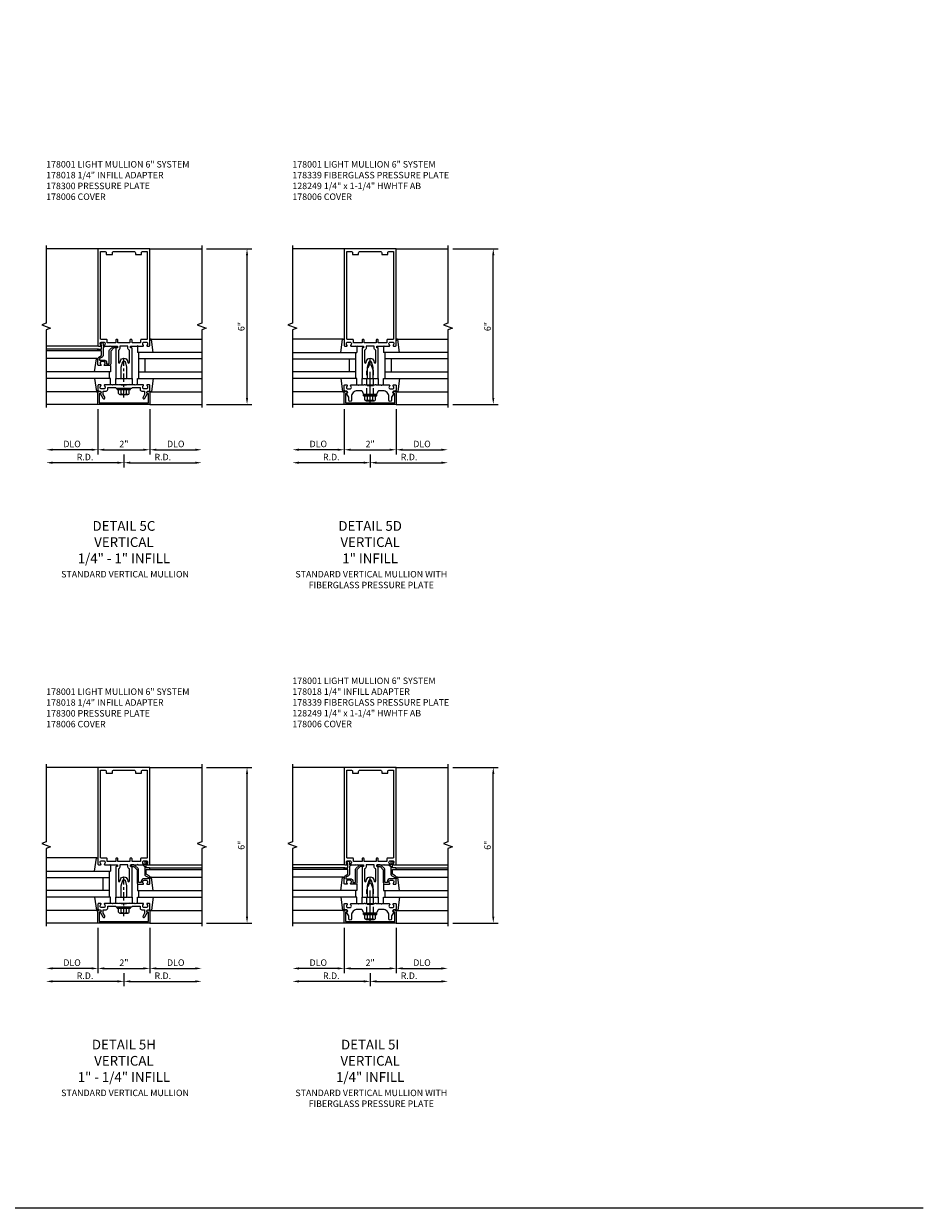
# Model space of a CAD drawing. Units: inches. Extents: x 0 to 143, y 0 to 90.
# Drawn here: x 109 to 143, y 0 to 46 of the extents above; entities that cross this region are included whole.
import ezdxf

# ---------------------------------------------------------------- set-up
doc = ezdxf.new("R2010")
doc.units = ezdxf.units.IN
doc.header["$MEASUREMENT"] = 0
doc.linetypes.add('CENTER', pattern=[2, 1.25, -0.25, 0.25, -0.25])
doc.linetypes.add('HIDDEN', pattern=[0.375, 0.25, -0.125])
doc.layers.get('0').update_dxf_attribs({"color": 4})
for name, color, linetype in [('CENTER', 1, 'CENTER'), ('DIME', 2, 'Continuous'), ('FORMAT', 7, 'Continuous'), ('HIDDEN', 3, 'HIDDEN'), ('PARTSLIST', 3, 'Continuous'), ('TEXT', 3, 'Continuous')]:
    doc.layers.add(name, color=color, linetype=linetype)
doc.styles.get("Standard").update_dxf_attribs({"font": 'arial.ttf'})
doc.dimstyles.get("Standard").update_dxf_attribs({"dimtxt": 0.25, "dimasz": 0.25, "dimexe": 0.188, "dimexo": 0.188, "dimgap": 0.094, "dimtad": 1, "dimdec": 4, "dimzin": 0, "dimdsep": 46, "dimlunit": 4, "dimtxsty": 'Standard', "dimcen": -0.0625, "dimclrd": 256, "dimclre": 256, "dimclrt": 256, "dimadec": 1, "dimazin": 2, "dimtfac": 1, "dimtdec": 4, "dimtofl": 0, "dimtmove": 0, "dimatfit": 3, "dimfxl": 1, "dimfrac": 2, "dimtolj": 1, "dimtzin": 0, "dimlwd": -1, "dimlwe": -1, "dimarcsym": 0})

# ---------------------------------------------------------------- blocks, each defined once
blk = doc.blocks.new('*D139')
at = {"layer": 'DIME', "transparency": 16777216}
for p, q in [((122, 29.062), (122, 28.562)), ((121.75, 28.75), (119.25, 28.75))]:
    blk.add_line(p, q, dxfattribs=at)
for points in [[(119.25, 28.792), (119.25, 28.708), (119, 28.75)], [(121.75, 28.792), (121.75, 28.708), (122, 28.75)]]:
    blk.add_solid(points, dxfattribs=at)
at = {"layer": 'DIME', "transparency": 16777216, "insert": (120.5, 28.969), "char_height": 0.25, "attachment_point": 5}
blk.add_mtext('\\A1;R.D.', dxfattribs=at)
blk = doc.blocks.new('*D140')
at = {"layer": 'DIME', "transparency": 16777216}
for p, q in [((122, 29.062), (122, 28.562)), ((122.25, 28.75), (124.75, 28.75))]:
    blk.add_line(p, q, dxfattribs=at)
for points in [[(122.25, 28.792), (122.25, 28.708), (122, 28.75)], [(124.75, 28.792), (124.75, 28.708), (125, 28.75)]]:
    blk.add_solid(points, dxfattribs=at)
at = {"layer": 'DIME', "transparency": 16777216, "insert": (123.5, 28.969), "char_height": 0.25, "attachment_point": 5}
blk.add_mtext('\\A1;R.D.', dxfattribs=at)
blk = doc.blocks.new('*D141')
at = {"layer": 'DIME', "transparency": 16777216}
for p, q in [((121, 30.812), (121, 29.062)), ((120.75, 29.25), (119.25, 29.25))]:
    blk.add_line(p, q, dxfattribs=at)
for points in [[(119.25, 29.292), (119.25, 29.208), (119, 29.25)], [(120.75, 29.292), (120.75, 29.208), (121, 29.25)]]:
    blk.add_solid(points, dxfattribs=at)
at = {"layer": 'DIME', "transparency": 16777216, "insert": (120, 29.473), "char_height": 0.25, "attachment_point": 5}
blk.add_mtext('\\A1;DLO', dxfattribs=at)
blk = doc.blocks.new('*D142')
at = {"layer": 'DIME', "transparency": 16777216}
for p, q in [((123, 30.812), (123, 29.062)), ((123.25, 29.25), (124.75, 29.25))]:
    blk.add_line(p, q, dxfattribs=at)
for points in [[(123.25, 29.292), (123.25, 29.208), (123, 29.25)], [(124.75, 29.292), (124.75, 29.208), (125, 29.25)]]:
    blk.add_solid(points, dxfattribs=at)
at = {"layer": 'DIME', "transparency": 16777216, "insert": (124, 29.473), "char_height": 0.25, "attachment_point": 5}
blk.add_mtext('\\A1;DLO', dxfattribs=at)
blk = doc.blocks.new('*D143')
at = {"layer": 'DIME', "transparency": 16777216}
for p, q in [((121, 30.812), (121, 29.062)), ((123, 30.812), (123, 29.062)), ((121.25, 29.25), (122.75, 29.25))]:
    blk.add_line(p, q, dxfattribs=at)
for points in [[(121.25, 29.292), (121.25, 29.208), (121, 29.25)], [(122.75, 29.292), (122.75, 29.208), (123, 29.25)]]:
    blk.add_solid(points, dxfattribs=at)
at = {"layer": 'DIME', "transparency": 16777216, "insert": (122, 29.47), "char_height": 0.25, "attachment_point": 5}
blk.add_mtext('\\A1;2"', dxfattribs=at)
blk = doc.blocks.new('*D144')
at = {"layer": 'DIME', "transparency": 16777216}
for p, q in [((125.188, 37), (126.938, 37)), ((126.75, 31.25), (126.75, 36.75)), ((125.188, 31), (126.938, 31))]:
    blk.add_line(p, q, dxfattribs=at)
for points in [[(126.708, 36.75), (126.792, 36.75), (126.75, 37)], [(126.708, 31.25), (126.792, 31.25), (126.75, 31)]]:
    blk.add_solid(points, dxfattribs=at)
at = {"layer": 'DIME', "transparency": 16777216, "insert": (126.528, 34), "char_height": 0.25, "attachment_point": 5, "rotation": 90}
blk.add_mtext('\\A1;6"', dxfattribs=at)
blk = doc.blocks.new('B027850-M')
blk.add_line((-0.3, 0.15), (-0.3, 0.4))
blk.add_lwpolyline([(0.314, 0.4), (0.242, -0.103, -0.373552), (0.223, -0.12), (0.2, -0.12, -0.414214), (0.18, -0.1), (0.18, -0.056)], format="xyb")
blk = doc.blocks.new('B162310-M')
for p, q in [((-0.313, -0.25), (-0.313, 0)), ((0.313, 0), (0.313, -0.25))]:
    blk.add_line(p, q)
at = {"ltscale": 0.25}
for p, q in [((-0.1, 0), (0.1, 0)), ((-0.105, -0.25), (0.105, -0.25))]:
    blk.add_line(p, q, dxfattribs=at)
blk = doc.blocks.new('B178006')
blk.add_lwpolyline([(-0.95, -0.94), (0.95, -0.94), (0.95, -0.576), (0.92, -0.576, -1), (0.92, -0.496), (0.94, -0.496, -0.414214), (1, -0.556), (1, -1), (-1, -1), (-1, -0.556, -0.414214), (-0.94, -0.496), (-0.92, -0.496, -1), (-0.92, -0.576), (-0.95, -0.576)], format="xyb", close=True)
blk = doc.blocks.new('B178001')
for points in [[(1.25, 0.98), (1.25, 0.898, 0.669376), (1.276, 0.887, -0.199773), (1.339, 0.914), (1.35, 0.914, -0.414214), (1.4, 0.864), (1.4, 0.776, -0.414214), (1.35, 0.726), (1.339, 0.726, -0.199773), (1.276, 0.753, 0.669376), (1.25, 0.742), (1.25, 0.546), (1.265, 0.531), (1.25, 0.516), (1.25, 0.263, -0.414214), (1.24, 0.253), (1.184, 0.253, -0.414214), (1.174, 0.263), (1.174, 0.303, 0.414214), (1.164, 0.313), (0, 0.313), (0, 0.273), (-0.015, 0.258), (0, 0.243), (0, 0.17), (-0.015, 0.155), (0, 0.14), (0, 0.1), (0.43, 0.1), (0.648, 0.042, -0.767327), (0.648, -0.042), (0.43, -0.1), (0, -0.1), (0, -0.14), (-0.015, -0.155), (0, -0.17), (0, -0.243), (-0.015, -0.258), (0, -0.273), (0, -0.313), (1.164, -0.313, 0.414214), (1.174, -0.303), (1.174, -0.263, -0.414214), (1.184, -0.253), (1.24, -0.253, -0.414214), (1.25, -0.263), (1.25, -0.516), (1.265, -0.531), (1.25, -0.546), (1.25, -0.742, 0.669376), (1.276, -0.753, -0.199773), (1.339, -0.726), (1.35, -0.726, -0.414214), (1.4, -0.776), (1.4, -0.864, -0.414214), (1.35, -0.914), (1.339, -0.914, -0.199773), (1.276, -0.887, 0.669376), (1.25, -0.898), (1.25, -0.98, 0.414214), (1.27, -1), (5, -1), (5, 1), (1.27, 1, 0.414214)], [(4.78, -0.445), (4.78, -0.68), (4.84, -0.68, -0.414214), (4.9, -0.74), (4.9, -0.9), (1.53, -0.9, -0.414214), (1.5, -0.87), (1.5, -0.665, 0.414214), (1.48, -0.645), (1.375, -0.645), (1.375, -0.313), (1.48, -0.313, 0.414214), (1.5, -0.293), (1.5, -0.253, 0.414214), (1.48, -0.233), (1.375, -0.233), (1.375, 0.233), (1.48, 0.233, 0.414214), (1.5, 0.253), (1.5, 0.293, 0.414214), (1.48, 0.313), (1.375, 0.313), (1.375, 0.645), (1.48, 0.645, 0.414214), (1.5, 0.665), (1.5, 0.87, -0.414214), (1.53, 0.9), (4.9, 0.9), (4.9, 0.74, -0.414214), (4.84, 0.68), (4.78, 0.68), (4.78, 0.445), (4.84, 0.445, -0.414214), (4.9, 0.385), (4.9, -0.385, -0.414214), (4.84, -0.445)], [(1.086, 0.213), (0.623, 0.213, 0.876976), (0.615, 0.154), (0.674, 0.138, -0.767327), (0.674, -0.138), (0.615, -0.154, 0.876976), (0.623, -0.213), (1.086, -0.213, -0.281861), (1.184, -0.153), (1.25, -0.153), (1.25, 0.153), (1.184, 0.153, -0.281861)]]:
    blk.add_lwpolyline(points, format="xyb", close=True)
blk = doc.blocks.new('*D145')
at = {"layer": 'DIME', "transparency": 16777216}
for p, q in [((112.5, 29.062), (112.5, 28.562)), ((112.25, 28.75), (109.75, 28.75))]:
    blk.add_line(p, q, dxfattribs=at)
for points in [[(109.75, 28.792), (109.75, 28.708), (109.5, 28.75)], [(112.25, 28.792), (112.25, 28.708), (112.5, 28.75)]]:
    blk.add_solid(points, dxfattribs=at)
at = {"layer": 'DIME', "transparency": 16777216, "insert": (111, 28.969), "char_height": 0.25, "attachment_point": 5}
blk.add_mtext('\\A1;R.D.', dxfattribs=at)
blk = doc.blocks.new('*D146')
at = {"layer": 'DIME', "transparency": 16777216}
for p, q in [((112.5, 29.062), (112.5, 28.562)), ((112.75, 28.75), (115.25, 28.75))]:
    blk.add_line(p, q, dxfattribs=at)
for points in [[(112.75, 28.792), (112.75, 28.708), (112.5, 28.75)], [(115.25, 28.792), (115.25, 28.708), (115.5, 28.75)]]:
    blk.add_solid(points, dxfattribs=at)
at = {"layer": 'DIME', "transparency": 16777216, "insert": (114, 28.969), "char_height": 0.25, "attachment_point": 5}
blk.add_mtext('\\A1;R.D.', dxfattribs=at)
blk = doc.blocks.new('*D147')
at = {"layer": 'DIME', "transparency": 16777216}
for p, q in [((111.5, 30.812), (111.5, 29.062)), ((111.25, 29.25), (109.75, 29.25))]:
    blk.add_line(p, q, dxfattribs=at)
for points in [[(109.75, 29.292), (109.75, 29.208), (109.5, 29.25)], [(111.25, 29.292), (111.25, 29.208), (111.5, 29.25)]]:
    blk.add_solid(points, dxfattribs=at)
at = {"layer": 'DIME', "transparency": 16777216, "insert": (110.5, 29.473), "char_height": 0.25, "attachment_point": 5}
blk.add_mtext('\\A1;DLO', dxfattribs=at)
blk = doc.blocks.new('*D148')
at = {"layer": 'DIME', "transparency": 16777216}
for p, q in [((113.5, 30.812), (113.5, 29.062)), ((113.75, 29.25), (115.25, 29.25))]:
    blk.add_line(p, q, dxfattribs=at)
for points in [[(113.75, 29.292), (113.75, 29.208), (113.5, 29.25)], [(115.25, 29.292), (115.25, 29.208), (115.5, 29.25)]]:
    blk.add_solid(points, dxfattribs=at)
at = {"layer": 'DIME', "transparency": 16777216, "insert": (114.5, 29.473), "char_height": 0.25, "attachment_point": 5}
blk.add_mtext('\\A1;DLO', dxfattribs=at)
blk = doc.blocks.new('*D149')
at = {"layer": 'DIME', "transparency": 16777216}
for p, q in [((111.5, 30.812), (111.5, 29.062)), ((113.5, 30.812), (113.5, 29.062)), ((111.75, 29.25), (113.25, 29.25))]:
    blk.add_line(p, q, dxfattribs=at)
for points in [[(111.75, 29.292), (111.75, 29.208), (111.5, 29.25)], [(113.25, 29.292), (113.25, 29.208), (113.5, 29.25)]]:
    blk.add_solid(points, dxfattribs=at)
at = {"layer": 'DIME', "transparency": 16777216, "insert": (112.5, 29.47), "char_height": 0.25, "attachment_point": 5}
blk.add_mtext('\\A1;2"', dxfattribs=at)
blk = doc.blocks.new('*D150')
at = {"layer": 'DIME', "transparency": 16777216}
for p, q in [((115.688, 37), (117.438, 37)), ((117.25, 31.25), (117.25, 36.75)), ((115.688, 31), (117.438, 31))]:
    blk.add_line(p, q, dxfattribs=at)
for points in [[(117.208, 36.75), (117.292, 36.75), (117.25, 37)], [(117.208, 31.25), (117.292, 31.25), (117.25, 31)]]:
    blk.add_solid(points, dxfattribs=at)
at = {"layer": 'DIME', "transparency": 16777216, "insert": (117.028, 34), "char_height": 0.25, "attachment_point": 5, "rotation": 90}
blk.add_mtext('\\A1;6"', dxfattribs=at)
blk = doc.blocks.new('B128406')
for p, q in [((-0.24, 0.153), (-0.24, -0.156)), ((-0.205, 0.203), (-0.05, 0.203)), ((-0.205, 0.101), (-0.05, 0.101)), ((-0.05, 0.26), (-0.05, -0.26)), ((-0.05, 0.26), (0, 0.26)), ((0, 0.26), (0, -0.26)), ((-0.205, -0.105), (-0.05, -0.105)), ((-0.205, -0.206), (-0.05, -0.206)), ((-0.05, -0.26), (0, -0.26))]:
    blk.add_line(p, q)
for centre, radius, start, end in [((-0.186, 0.152), 0.0543, 110.9107, 249.0893), ((-0.071, -0.002), 0.169, 142.5556, 217.4444), ((-0.186, -0.155), 0.0543, 110.9107, 249.0893)]:
    blk.add_arc(centre, radius, start, end)
at = {"layer": 'CENTER', "ltscale": 0.25}
blk.add_line((-0.365, 0), (1.125, 0), dxfattribs=at)
blk = doc.blocks.new('B178300')
blk.add_lwpolyline([(-0.25, -0.195), (-0.25, 0.195), (-0.235, 0.21), (-0.25, 0.225), (-0.25, 0.423), (-0.265, 0.439), (-0.25, 0.454), (-0.25, 0.742, 0.669376), (-0.276, 0.753, -0.199773), (-0.339, 0.726), (-0.35, 0.726, -0.414214), (-0.4, 0.776), (-0.4, 0.864, -0.414214), (-0.35, 0.914), (-0.339, 0.914, -0.199773), (-0.276, 0.887, 0.669376), (-0.25, 0.898), (-0.25, 0.98, 0.414214), (-0.27, 1), (-0.456, 1, 0.414214), (-0.486, 0.97), (-0.486, 0.93, -0.84909), (-0.583, 0.914), (-0.766, 0.809, 1), (-0.726, 0.739), (-0.621, 0.8), (-0.486, 0.8), (-0.486, 0.686, 0.414214), (-0.426, 0.626), (-0.35, 0.626), (-0.35, 0.325), (-0.375, 0.3), (-0.375, 0.015), (-0.36, 0), (-0.375, -0.015), (-0.375, -0.3), (-0.35, -0.325), (-0.35, -0.626), (-0.426, -0.626, 0.414214), (-0.486, -0.686), (-0.486, -0.8), (-0.621, -0.8), (-0.726, -0.739, 1), (-0.766, -0.809), (-0.583, -0.914, -0.84909), (-0.486, -0.93), (-0.486, -0.97, 0.414214), (-0.456, -1), (-0.27, -1, 0.414214), (-0.25, -0.98), (-0.25, -0.898, 0.669376), (-0.276, -0.887, -0.199773), (-0.339, -0.914), (-0.35, -0.914, -0.414214), (-0.4, -0.864), (-0.4, -0.776, -0.414214), (-0.35, -0.726), (-0.339, -0.726, -0.199773), (-0.276, -0.753, 0.669376), (-0.25, -0.742), (-0.25, -0.454), (-0.265, -0.438), (-0.25, -0.424), (-0.25, -0.225), (-0.235, -0.21)], format="xyb", close=True)
blk = doc.blocks.new('B178018')
blk.add_lwpolyline([(1, 1.105, 0.414214), (0.98, 1.125), (0.863, 1.125), (0.863, 1.3), (0.883, 1.3, 0.641869), (0.894, 1.325), (0.856, 1.37, 0.695143), (0.803, 1.35), (0.803, 1.25), (0.742, 1.25, 0.668179), (0.737, 1.237), (0.782, 1.192, 0.198912), (0.787, 1.19), (0.803, 1.19), (0.803, 0.878, 0.267949), (0.833, 0.826), (0.94, 0.764), (0.94, 0.71), (0.776, 0.71, 0.414214), (0.666, 0.6), (0.666, 0.56), (0.568, 0.56), (0.568, 1.057, 0.198912), (0.55, 1.099), (0.425, 1.224, 0.198912), (0.383, 1.242), (0.273, 1.242, 0.414214), (0.253, 1.222), (0.253, 1.202, 0.414214), (0.273, 1.182), (0.383, 1.182), (0.508, 1.057), (0.508, 0.56, 0.414214), (0.568, 0.5), (0.742, 0.5, 0.669376), (0.753, 0.526, -0.199773), (0.726, 0.589), (0.726, 0.6, -0.414214), (0.776, 0.65), (0.864, 0.65, -0.414214), (0.914, 0.6), (0.914, 0.589, -0.199773), (0.887, 0.526, 0.669376), (0.898, 0.5), (0.98, 0.5, 0.414214), (1, 0.52), (1, 0.764, 0.267949), (0.97, 0.816), (0.863, 0.878), (0.863, 1.065), (0.98, 1.065, 0.414214), (1, 1.085)], format="xyb", close=True)
blk = doc.blocks.new('*D185')
at = {"layer": 'DIME', "transparency": 16777216}
for p, q in [((121.75, 8.75), (119.25, 8.75)), ((122, 9.062), (122, 8.562))]:
    blk.add_line(p, q, dxfattribs=at)
for points in [[(119.25, 8.792), (119.25, 8.708), (119, 8.75)], [(121.75, 8.792), (121.75, 8.708), (122, 8.75)]]:
    blk.add_solid(points, dxfattribs=at)
at = {"layer": 'DIME', "transparency": 16777216, "insert": (120.5, 8.969), "char_height": 0.25, "attachment_point": 5}
blk.add_mtext('\\A1;R.D.', dxfattribs=at)
blk = doc.blocks.new('*D186')
at = {"layer": 'DIME', "transparency": 16777216}
for p, q in [((122, 9.062), (122, 8.562)), ((122.25, 8.75), (124.75, 8.75))]:
    blk.add_line(p, q, dxfattribs=at)
for points in [[(122.25, 8.792), (122.25, 8.708), (122, 8.75)], [(124.75, 8.792), (124.75, 8.708), (125, 8.75)]]:
    blk.add_solid(points, dxfattribs=at)
at = {"layer": 'DIME', "transparency": 16777216, "insert": (123.5, 8.969), "char_height": 0.25, "attachment_point": 5}
blk.add_mtext('\\A1;R.D.', dxfattribs=at)
blk = doc.blocks.new('*D187')
at = {"layer": 'DIME', "transparency": 16777216}
for p, q in [((121, 10.812), (121, 9.062)), ((120.75, 9.25), (119.25, 9.25))]:
    blk.add_line(p, q, dxfattribs=at)
for points in [[(119.25, 9.292), (119.25, 9.208), (119, 9.25)], [(120.75, 9.292), (120.75, 9.208), (121, 9.25)]]:
    blk.add_solid(points, dxfattribs=at)
at = {"layer": 'DIME', "transparency": 16777216, "insert": (120, 9.473), "char_height": 0.25, "attachment_point": 5}
blk.add_mtext('\\A1;DLO', dxfattribs=at)
blk = doc.blocks.new('*D188')
at = {"layer": 'DIME', "transparency": 16777216}
for p, q in [((123, 10.812), (123, 9.062)), ((123.25, 9.25), (124.75, 9.25))]:
    blk.add_line(p, q, dxfattribs=at)
for points in [[(123.25, 9.292), (123.25, 9.208), (123, 9.25)], [(124.75, 9.292), (124.75, 9.208), (125, 9.25)]]:
    blk.add_solid(points, dxfattribs=at)
at = {"layer": 'DIME', "transparency": 16777216, "insert": (124, 9.473), "char_height": 0.25, "attachment_point": 5}
blk.add_mtext('\\A1;DLO', dxfattribs=at)
blk = doc.blocks.new('*D189')
at = {"layer": 'DIME', "transparency": 16777216}
for p, q in [((121, 10.812), (121, 9.062)), ((123, 10.812), (123, 9.062)), ((121.25, 9.25), (122.75, 9.25))]:
    blk.add_line(p, q, dxfattribs=at)
for points in [[(121.25, 9.292), (121.25, 9.208), (121, 9.25)], [(122.75, 9.292), (122.75, 9.208), (123, 9.25)]]:
    blk.add_solid(points, dxfattribs=at)
at = {"layer": 'DIME', "transparency": 16777216, "insert": (122, 9.47), "char_height": 0.25, "attachment_point": 5}
blk.add_mtext('\\A1;2"', dxfattribs=at)
blk = doc.blocks.new('*D190')
at = {"layer": 'DIME', "transparency": 16777216}
for p, q in [((125.188, 17), (126.938, 17)), ((126.75, 11.25), (126.75, 16.75)), ((125.188, 11), (126.938, 11))]:
    blk.add_line(p, q, dxfattribs=at)
for points in [[(126.708, 16.75), (126.792, 16.75), (126.75, 17)], [(126.708, 11.25), (126.792, 11.25), (126.75, 11)]]:
    blk.add_solid(points, dxfattribs=at)
at = {"layer": 'DIME', "transparency": 16777216, "insert": (126.528, 14), "char_height": 0.25, "attachment_point": 5, "rotation": 90}
blk.add_mtext('\\A1;6"', dxfattribs=at)
blk = doc.blocks.new('*D191')
at = {"layer": 'DIME', "transparency": 16777216}
for p, q in [((112.25, 8.75), (109.75, 8.75)), ((112.5, 9.062), (112.5, 8.562))]:
    blk.add_line(p, q, dxfattribs=at)
for points in [[(109.75, 8.792), (109.75, 8.708), (109.5, 8.75)], [(112.25, 8.792), (112.25, 8.708), (112.5, 8.75)]]:
    blk.add_solid(points, dxfattribs=at)
at = {"layer": 'DIME', "transparency": 16777216, "insert": (111, 8.969), "char_height": 0.25, "attachment_point": 5}
blk.add_mtext('\\A1;R.D.', dxfattribs=at)
blk = doc.blocks.new('*D192')
at = {"layer": 'DIME', "transparency": 16777216}
for p, q in [((112.5, 9.062), (112.5, 8.562)), ((112.75, 8.75), (115.25, 8.75))]:
    blk.add_line(p, q, dxfattribs=at)
for points in [[(112.75, 8.792), (112.75, 8.708), (112.5, 8.75)], [(115.25, 8.792), (115.25, 8.708), (115.5, 8.75)]]:
    blk.add_solid(points, dxfattribs=at)
at = {"layer": 'DIME', "transparency": 16777216, "insert": (114, 8.969), "char_height": 0.25, "attachment_point": 5}
blk.add_mtext('\\A1;R.D.', dxfattribs=at)
blk = doc.blocks.new('*D193')
at = {"layer": 'DIME', "transparency": 16777216}
for p, q in [((111.5, 10.812), (111.5, 9.062)), ((111.25, 9.25), (109.75, 9.25))]:
    blk.add_line(p, q, dxfattribs=at)
for points in [[(109.75, 9.292), (109.75, 9.208), (109.5, 9.25)], [(111.25, 9.292), (111.25, 9.208), (111.5, 9.25)]]:
    blk.add_solid(points, dxfattribs=at)
at = {"layer": 'DIME', "transparency": 16777216, "insert": (110.5, 9.473), "char_height": 0.25, "attachment_point": 5}
blk.add_mtext('\\A1;DLO', dxfattribs=at)
blk = doc.blocks.new('*D194')
at = {"layer": 'DIME', "transparency": 16777216}
for p, q in [((113.5, 10.812), (113.5, 9.062)), ((113.75, 9.25), (115.25, 9.25))]:
    blk.add_line(p, q, dxfattribs=at)
for points in [[(113.75, 9.292), (113.75, 9.208), (113.5, 9.25)], [(115.25, 9.292), (115.25, 9.208), (115.5, 9.25)]]:
    blk.add_solid(points, dxfattribs=at)
at = {"layer": 'DIME', "transparency": 16777216, "insert": (114.5, 9.473), "char_height": 0.25, "attachment_point": 5}
blk.add_mtext('\\A1;DLO', dxfattribs=at)
blk = doc.blocks.new('*D195')
at = {"layer": 'DIME', "transparency": 16777216}
for p, q in [((111.5, 10.812), (111.5, 9.062)), ((113.5, 10.812), (113.5, 9.062)), ((111.75, 9.25), (113.25, 9.25))]:
    blk.add_line(p, q, dxfattribs=at)
for points in [[(111.75, 9.292), (111.75, 9.208), (111.5, 9.25)], [(113.25, 9.292), (113.25, 9.208), (113.5, 9.25)]]:
    blk.add_solid(points, dxfattribs=at)
at = {"layer": 'DIME', "transparency": 16777216, "insert": (112.5, 9.47), "char_height": 0.25, "attachment_point": 5}
blk.add_mtext('\\A1;2"', dxfattribs=at)
blk = doc.blocks.new('*D196')
at = {"layer": 'DIME', "transparency": 16777216}
for p, q in [((115.688, 17), (117.438, 17)), ((117.25, 11.25), (117.25, 16.75)), ((115.688, 11), (117.438, 11))]:
    blk.add_line(p, q, dxfattribs=at)
for points in [[(117.208, 16.75), (117.292, 16.75), (117.25, 17)], [(117.208, 11.25), (117.292, 11.25), (117.25, 11)]]:
    blk.add_solid(points, dxfattribs=at)
at = {"layer": 'DIME', "transparency": 16777216, "insert": (117.028, 14), "char_height": 0.25, "attachment_point": 5, "rotation": 90}
blk.add_mtext('\\A1;6"', dxfattribs=at)
blk = doc.blocks.new('B128249')
for p, q in [((-0.24, 0.153), (-0.24, -0.156)), ((-0.205, 0.203), (-0.05, 0.203)), ((-0.205, 0.101), (-0.05, 0.101)), ((-0.05, 0.26), (-0.05, -0.26)), ((-0.05, 0.26), (0, 0.26)), ((0, 0.26), (0, -0.26)), ((-0.205, -0.105), (-0.05, -0.105)), ((-0.205, -0.206), (-0.05, -0.206)), ((-0.05, -0.26), (0, -0.26))]:
    blk.add_line(p, q)
for centre, radius, start, end in [((-0.186, 0.152), 0.0543, 110.9107, 249.0893), ((-0.071, -0.002), 0.169, 142.5556, 217.4444), ((-0.186, -0.155), 0.0543, 110.9107, 249.0893)]:
    blk.add_arc(centre, radius, start, end)
at = {"layer": 'CENTER'}
blk.add_line((-0.365, 0), (1.375, 0), dxfattribs=at)
at = {"layer": 'HIDDEN'}
for p, q in [((-0.228, 0.187), (-0.209, 0.187)), ((-0.209, 0.187), (-0.209, -0.19)), ((0, 0.124), (0.919, 0.124)), ((1.25, 0), (0.919, 0.124)), ((0.919, -0.124), (1.25, 0)), ((-0.228, -0.19), (-0.209, -0.19)), ((0, -0.124), (0.919, -0.124))]:
    blk.add_line(p, q, dxfattribs=at)
blk = doc.blocks.new('B178339')
blk.add_lwpolyline([(-0.257, 0.431, -0.223306), (-0.25, 0.415), (-0.25, 0.242, 0.234894), (-0.238, 0.218, -0.497222), (-0.238, 0.202, 0.234894), (-0.25, 0.178), (-0.25, -0.178, 0.234894), (-0.238, -0.202, -0.497222), (-0.238, -0.218, 0.234894), (-0.25, -0.242), (-0.25, -0.415, -0.223306), (-0.257, -0.431, 0.470051), (-0.257, -0.446, -0.223306), (-0.25, -0.462), (-0.25, -0.727, -0.455081), (-0.284, -0.757, -0.179069), (-0.296, -0.75, 0.214777), (-0.35, -0.726, 0.414214), (-0.4, -0.776), (-0.4, -0.864, 0.414214), (-0.35, -0.914, 0.214777), (-0.296, -0.89, -0.179069), (-0.284, -0.883, -0.455081), (-0.25, -0.913), (-0.25, -0.98, -0.414214), (-0.27, -1), (-0.456, -1, -0.414214), (-0.486, -0.97), (-0.486, -0.93, 0.70708), (-0.575, -0.899, -0.379133), (-0.601, -0.903), (-0.727, -0.825, 0.140541), (-0.742, -0.82), (-0.84, -0.82, -1), (-0.84, -0.725), (-0.71, -0.725, 0.414214), (-0.475, -0.49), (-0.475, -0.35, 0.282389), (-0.508, -0.296), (-0.592, -0.253, -0.282389), (-0.625, -0.2), (-0.625, -0.019, -0.198912), (-0.622, -0.012), (-0.617, -0.007, 0.414214), (-0.617, 0.007), (-0.622, 0.012, -0.198912), (-0.625, 0.019), (-0.625, 0.2, -0.282389), (-0.592, 0.253), (-0.508, 0.296, 0.282389), (-0.475, 0.35), (-0.475, 0.49, 0.414214), (-0.71, 0.725), (-0.84, 0.725, -1), (-0.84, 0.82), (-0.742, 0.82, 0.140541), (-0.727, 0.825), (-0.601, 0.903, -0.379133), (-0.575, 0.899, 0.70708), (-0.486, 0.93), (-0.486, 0.97, -0.414214), (-0.456, 1), (-0.27, 1, -0.414214), (-0.25, 0.98), (-0.25, 0.913, -0.455081), (-0.284, 0.883, -0.179069), (-0.296, 0.89, 0.214777), (-0.35, 0.914, 0.414214), (-0.4, 0.864), (-0.4, 0.776, 0.414214), (-0.35, 0.726, 0.214777), (-0.296, 0.75, -0.179069), (-0.284, 0.757, -0.455081), (-0.25, 0.727), (-0.25, 0.462, -0.223306), (-0.257, 0.446, 0.470051)], format="xyb", close=True)
at = {"layer": 'HIDDEN'}
for p, q in [((-0.625, 0.133), (-0.28, 0.133)), ((-0.28, -0.133), (-0.28, 0.133)), ((-0.625, -0.133), (-0.28, -0.133))]:
    blk.add_line(p, q, dxfattribs=at)
blk = doc.blocks.new('S178MD02')
for name, p in [('B178339', (0, 0)), ('B128249', (-0.625, 0))]:
    blk.add_blockref(name, p)

msp = doc.modelspace()

# ---------------------------------------------------------------- linework, layer by layer
for p, q in [((111.5, 37), (109.5, 37)), ((113.5, 37), (115.5, 37)), ((121, 37), (119, 37)), ((123, 37), (125, 37)), ((113.54302, 33.52), (115.5, 33.52)), ((120.95698, 33.52), (119, 33.52)), ((123.04302, 33.52), (125, 33.52)), ((111.52, 33.25), (109.5, 33.25)), ((115.5, 33), (113.02, 33)), ((113.063, 33), (113.063, 32)), ((119, 33), (121.48, 33)), ((121.437, 33), (121.437, 32)), ((125, 33), (122.52, 33)), ((122.563, 33), (122.563, 32)), ((111.45698, 32.77), (109.5, 32.77)), ((115.5, 32.75), (113.063, 32.75)), ((113.313, 32.75), (113.313, 32.25)), ((119, 32.75), (121.437, 32.75)), ((121.187, 32.75), (121.187, 32.25)), ((125, 32.75), (122.563, 32.75)), ((122.813, 32.75), (122.813, 32.25)), ((111.98, 32.25), (109.5, 32.25)), ((111.98, 32), (109.5, 32)), ((111.9375, 32.25), (111.9375, 32)), ((113.02, 32), (115.5, 32)), ((113.063, 32.25), (115.5, 32.25)), ((121.437, 32.25), (119, 32.25)), ((121.48, 32), (119, 32)), ((122.52, 32), (125, 32)), ((122.563, 32.25), (125, 32.25)), ((111.45698, 31.48), (109.5, 31.48)), ((113.54302, 31.48), (115.5, 31.48)), ((120.95698, 31.48), (119, 31.48)), ((123.04302, 31.48), (125, 31.48)), ((111.5, 31), (109.5, 31)), ((113.5, 31), (115.5, 31)), ((121, 31), (119, 31)), ((123, 31), (125, 31)), ((111.5, 17), (109.5, 17)), ((113.5, 17), (115.5, 17)), ((121, 17), (119, 17)), ((123, 17), (125, 17)), ((111.45698, 13.52), (109.5, 13.52)), ((113.48, 13.25), (115.5, 13.25)), ((121.02, 13.25), (119, 13.25)), ((122.98, 13.25), (125, 13.25)), ((109.5, 13), (111.98, 13)), ((111.937, 13), (111.937, 12)), ((109.5, 12.75), (111.937, 12.75)), ((111.687, 12.75), (111.687, 12.25)), ((113.54302, 12.77), (115.5, 12.77)), ((120.95698, 12.77), (119, 12.77)), ((123.04302, 12.77), (125, 12.77)), ((111.937, 12.25), (109.5, 12.25)), ((111.98, 12), (109.5, 12)), ((113.02, 12.25), (115.5, 12.25)), ((113.02, 12), (115.5, 12)), ((113.0625, 12.25), (113.0625, 12)), ((121.48, 12.25), (119, 12.25)), ((121.48, 12), (119, 12)), ((121.4375, 12.25), (121.4375, 12)), ((122.52, 12.25), (125, 12.25)), ((122.52, 12), (125, 12)), ((122.5625, 12.25), (122.5625, 12)), ((111.45698, 11.48), (109.5, 11.48)), ((113.54302, 11.48), (115.5, 11.48)), ((120.95698, 11.48), (119, 11.48)), ((123.04302, 11.48), (125, 11.48)), ((111.5, 11), (109.5, 11)), ((113.5, 11), (115.5, 11)), ((121, 11), (119, 11)), ((123, 11), (125, 11))]:
    msp.add_line(p, q)
at = {"ltscale": 0.25}
for p, q in [((111.52, 33.125), (109.5, 33.125)), ((111.52, 33.065), (109.5, 33.065)), ((113.48, 13.125), (115.5, 13.125)), ((113.48, 13.065), (115.5, 13.065)), ((121.02, 13.125), (119, 13.125)), ((121.02, 13.065), (119, 13.065)), ((122.98, 13.125), (125, 13.125)), ((122.98, 13.065), (125, 13.065))]:
    msp.add_line(p, q, dxfattribs=at)
at = {"linetype": 'Continuous', "ltscale": 0.25}
for points in [[(109.5, 37.125), (109.5, 34.125), (109.32828, 34.0625), (109.67172, 33.9375), (109.5, 33.875), (109.5, 30.875)], [(115.5, 37.125), (115.5, 34.125), (115.32828, 34.0625), (115.67172, 33.9375), (115.5, 33.875), (115.5, 30.875)], [(119, 37.125), (119, 34.125), (118.82828, 34.0625), (119.17172, 33.9375), (119, 33.875), (119, 30.875)], [(125, 37.125), (125, 34.125), (124.82828, 34.0625), (125.17172, 33.9375), (125, 33.875), (125, 30.875)], [(109.5, 17.125), (109.5, 14.125), (109.32828, 14.0625), (109.67172, 13.9375), (109.5, 13.875), (109.5, 10.875)], [(115.5, 17.125), (115.5, 14.125), (115.32828, 14.0625), (115.67172, 13.9375), (115.5, 13.875), (115.5, 10.875)], [(119, 17.125), (119, 14.125), (118.82828, 14.0625), (119.17172, 13.9375), (119, 13.875), (119, 10.875)], [(125, 17.125), (125, 14.125), (124.82828, 14.0625), (125.17172, 13.9375), (125, 13.875), (125, 10.875)]]:
    msp.add_lwpolyline(points, dxfattribs=at)
at = {"layer": 'FORMAT'}
msp.add_lwpolyline([(143.3403, 0), (0, 0), (0, 90)], dxfattribs=at)

# ---------------------------------------------------------------- block references
for name, p, rotation in [('B178001', (112.5, 32), 90), ('B178001', (122, 32), 90), ('B027850-M', (121.18, 33.4), 180), ('B027850-M', (111.68, 32.65), 180), ('B128406', (112.5, 31.625), 90), ('B178300', (112.5, 32), 90), ('B178001', (112.5, 12), 90), ('B178001', (122, 12), 90), ('B027850-M', (111.68, 13.4), 180), ('B128406', (112.5, 11.625), 90), ('B027850-M', (121.18, 12.65), 180), ('B178300', (112.5, 12), 90)]:
    msp.add_blockref(name, p, dxfattribs=dict(rotation=rotation))
at = {"xscale": -1}
for name, p in [('B178018', (112.5, 32)), ('B027850-M', (111.68, 31.6)), ('B027850-M', (121.18, 31.6)), ('B178018', (122, 12)), ('B027850-M', (111.68, 11.6)), ('B027850-M', (121.18, 11.6))]:
    msp.add_blockref(name, p, dxfattribs=at)
at = {"xscale": -1, "rotation": 180}
for p in [(113.32, 33.4), (122.82, 33.4), (113.32, 12.65), (122.82, 12.65)]:
    msp.add_blockref('B027850-M', p, dxfattribs=at)
at = {"ltscale": 0.25, "rotation": 90}
for p in [(122, 32), (122, 12)]:
    msp.add_blockref('S178MD02', p, dxfattribs=at)
for name, p in [('B162310-M', (112.5, 32)), ('B027850-M', (113.32, 31.6)), ('B162310-M', (122, 32)), ('B027850-M', (122.82, 31.6)), ('B178006', (112.5, 32)), ('B178006', (122, 32)), ('B178018', (112.5, 12)), ('B178018', (122, 12)), ('B162310-M', (112.5, 12)), ('B027850-M', (113.32, 11.6)), ('B162310-M', (122, 12)), ('B027850-M', (122.82, 11.6)), ('B178006', (112.5, 12)), ('B178006', (122, 12))]:
    msp.add_blockref(name, p)

# ---------------------------------------------------------------- texts
at = {"layer": 'PARTSLIST', "ltscale": 0.25, "char_height": 0.25, "width": 9, "attachment_point": 1}
for s, insert in [('178001 LIGHT MULLION 6" SYSTEM\\P178018 1/4" INFILL ADAPTER\\P178300 PRESSURE PLATE\\P178006 COVER', (109.50032, 40.38152)), ('178001 LIGHT MULLION 6" SYSTEM\\P178339 FIBERGLASS PRESSURE PLATE\\P128249 1/4" x 1-1/4" HWHTF AB \\P178006 COVER', (119.00032, 40.38152)), ('178001 LIGHT MULLION 6" SYSTEM\\P178018 1/4" INFILL ADAPTER\\P178339 FIBERGLASS PRESSURE PLATE\\P128249 1/4" x 1-1/4" HWHTF AB\\P178006 COVER', (119.00032, 20.46603)), ('178001 LIGHT MULLION 6" SYSTEM\\P178018 1/4" INFILL ADAPTER\\P178300 PRESSURE PLATE\\P178006 COVER', (109.50032, 20.0451))]:
    msp.add_mtext(s, dxfattribs=dict(at, insert=insert))
at = {"layer": 'TEXT', "ltscale": 0.25, "char_height": 0.375, "width": 8.7377703, "attachment_point": 2}
for s, insert in [('DETAIL 5C\\PVERTICAL\\P1/4" - 1" INFILL', (112.5, 26.5)), ('DETAIL 5D\\PVERTICAL\\P1" INFILL', (122, 26.5)), ('DETAIL 5H\\PVERTICAL\\P1" - 1/4" INFILL', (112.5, 6.5)), ('DETAIL 5I\\PVERTICAL\\P1/4" INFILL', (122, 6.5))]:
    msp.add_mtext(s, dxfattribs=dict(at, insert=insert))
at = {"layer": 'TEXT', "char_height": 0.25, "attachment_point": 2}
for s, insert, width in [('STANDARD VERTICAL MULLION', (112.54415, 24.57555), 6), ('STANDARD VERTICAL MULLION WITH\\PFIBERGLASS PRESSURE PLATE', (122.04417, 24.57555), 7.8657801), ('STANDARD VERTICAL MULLION', (112.54417, 4.57555), 6), ('STANDARD VERTICAL MULLION WITH\\PFIBERGLASS PRESSURE PLATE', (122.04417, 4.57555), 7.8657801)]:
    msp.add_mtext(s, dxfattribs=dict(at, insert=insert, width=width))

# ---------------------------------------------------------------- dimensions: what is measured, and where the dimension line sits
at = {"layer": 'DIME'}
for base, p1, p2, angle, picture, middle in [((117.25, 37), (115.5, 31), (115.5, 37), 90, '*D150', (117.02836, 34)), ((126.75, 37), (125, 31), (125, 37), 90, '*D144', (126.52836, 34)), ((113.5, 29.25), (111.5, 31), (113.5, 31), 180, '*D149', (112.5, 29.46951)), ((123, 29.25), (121, 31), (123, 31), 180, '*D143', (122, 29.46951)), ((117.25003, 17), (115.5, 11), (115.5, 17), 90, '*D196', (117.02838, 14)), ((126.75, 17), (125, 11), (125, 17), 90, '*D190', (126.52836, 14)), ((113.5, 9.25), (111.5, 11), (113.5, 11), 180, '*D195', (112.5, 9.46951)), ((123, 9.25), (121, 11), (123, 11), 180, '*D189', (122, 9.46951))]:
    dim = msp.add_linear_dim(base=base, p1=p1, p2=p2, angle=angle, dimstyle='Standard', dxfattribs=at)
    dim.commit()
    dim.dimension.update_dxf_attribs({"geometry": picture, "text_midpoint": middle})
for base, p1, p2, picture, middle in [((109.5, 28.75), (112.5, 29.25), (109.5, 31), '*D145', (111, 28.969)), ((115.5, 28.75), (112.5, 29.25), (115.5, 31), '*D146', (114, 28.969)), ((119, 28.75), (122, 29.25), (119, 31), '*D139', (120.5, 28.969)), ((125, 28.75), (122, 29.25), (125, 31), '*D140', (123.5, 28.969)), ((109.5, 8.75), (112.5, 9.25), (109.5, 11), '*D191', (111, 8.969)), ((115.5, 8.75), (112.5, 9.25), (115.5, 11), '*D192', (114, 8.969)), ((119, 8.75), (122, 9.25), (119, 11), '*D185', (120.5, 8.969)), ((125, 8.75), (122, 9.25), (125, 11), '*D186', (123.5, 8.969))]:
    dim = msp.add_linear_dim(base=base, p1=p1, p2=p2, text='R.D.', dimstyle='Standard', override={"dimse2": 1, "dimtmove": 0}, dxfattribs=at)
    dim.commit()
    dim.dimension.update_dxf_attribs({"geometry": picture, "text_midpoint": middle})
for base, p1, p2, override, picture, middle in [((109.5, 29.25), (111.5, 31), (109.5, 31), {"dimse2": 1, "dimtmove": 0}, '*D147', (110.5, 29.47335)), ((115.5, 29.25), (113.5, 31), (115.5, 31), {"dimse2": 1, "dimtmove": 0}, '*D148', (114.5, 29.47335)), ((119, 29.25), (121, 31), (119, 31), {"dimse2": 1, "dimtmove": 0}, '*D141', (120, 29.47335)), ((125, 29.25), (123, 31), (125, 31), {"dimse2": 1}, '*D142', (124, 29.47335)), ((109.5, 9.25), (111.5, 11), (109.5, 11), {"dimse2": 1, "dimtmove": 0}, '*D193', (110.5, 9.47335)), ((115.5, 9.25), (113.5, 11), (115.5, 11), {"dimse2": 1, "dimtmove": 0}, '*D194', (114.5, 9.47335)), ((119, 9.25), (121, 11), (119, 11), {"dimse2": 1, "dimtmove": 0}, '*D187', (120, 9.47335)), ((125, 9.25), (123, 11), (125, 11), {"dimse2": 1}, '*D188', (124, 9.47335))]:
    dim = msp.add_linear_dim(base=base, p1=p1, p2=p2, angle=180, text='DLO', dimstyle='Standard', override=override, dxfattribs=at)
    dim.commit()
    dim.dimension.update_dxf_attribs({"geometry": picture, "text_midpoint": middle})

doc.saveas('drawing.dxf')
